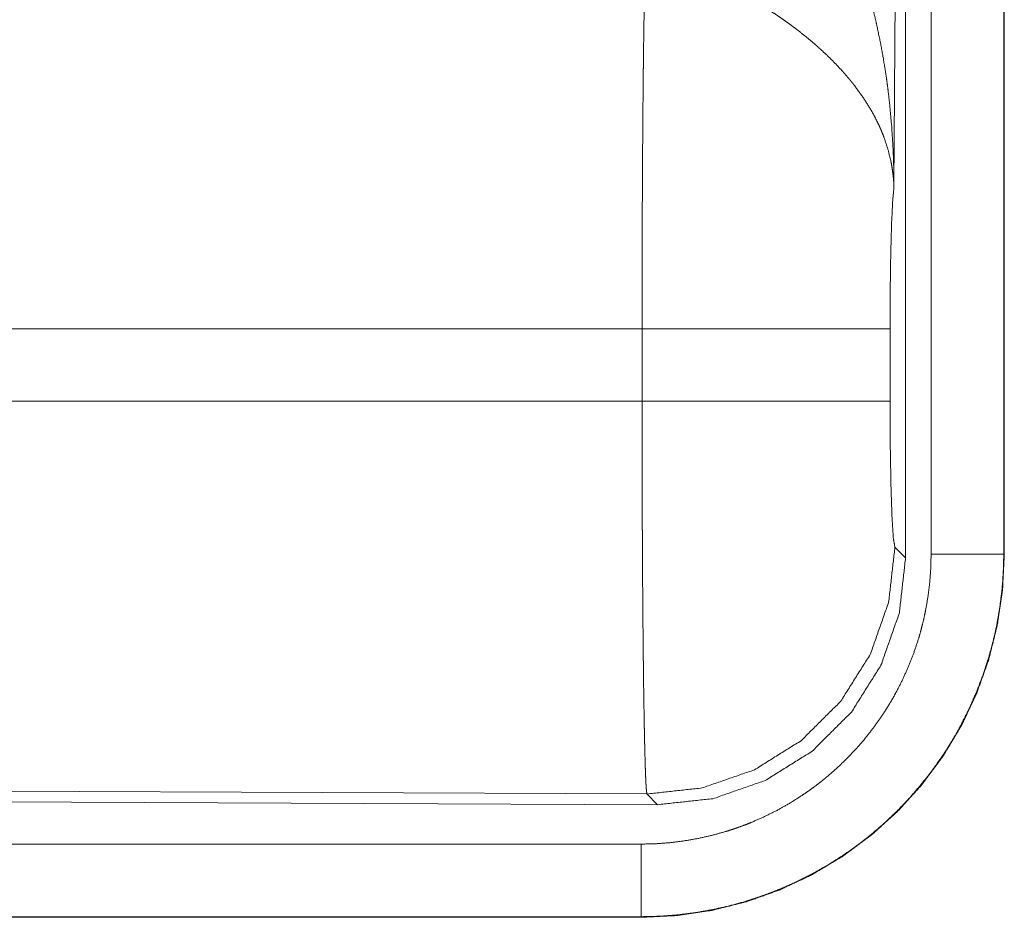
# Model space of a CAD drawing. Units: inches. Extents: x 24 to 136, y 13 to 116.
# Drawn here: x 33 to 34, y 28 to 29 of the extents above; entities that cross this region are included whole.
import ezdxf

# ---------------------------------------------------------------- set-up
doc = ezdxf.new("R2010")
doc.units = ezdxf.units.IN
doc.header["$MEASUREMENT"] = 0
doc.layers.add('1', color=7, linetype='Continuous', true_color=0xffffff)

msp = doc.modelspace()

# ---------------------------------------------------------------- linework, layer by layer
at = {"layer": '1', "color": 18, "linetype": 'Continuous', "lineweight": 18}
for p, q in [((33.69056, 29.78062), (33.68468, 28.82749)), ((33.69265, 28.57209), (33.69265, 29.78224)), ((33.71022, 28.57454), (33.71022, 29.78069)), ((33.76019, 29.78069), (33.76019, 28.57454)), ((33.7606, 28.57454), (33.7606, 29.78069)), ((33.51132, 28.72959), (33.03883, 28.72959)), ((33.51132, 28.6798), (33.51132, 28.72959)), ((33.68196, 28.72959), (33.68196, 28.6798)), ((33.05878, 28.6798), (33.51132, 28.6798)), ((33.68534, 28.57944), (33.69265, 28.57209)), ((33.76019, 28.57454), (33.7606, 28.57454)), ((33.5147, 28.40955), (32.37582, 28.41451)), ((32.36851, 28.40723), (33.52201, 28.4022)), ((33.52201, 28.4022), (33.5147, 28.40955)), ((28.77527, 28.37507), (33.51076, 28.37507)), ((33.51076, 28.32469), (27.73539, 28.32469)), ((33.51076, 28.3251), (28.77527, 28.3251)), ((33.51076, 28.3251), (33.51076, 28.32469))]:
    msp.add_line(p, q, dxfattribs=at)
for points, knots in [([(33.63598, 29.04198), (33.63906, 29.0358), (33.64204, 29.02956), (33.64491, 29.02326), (33.64769, 29.01691), (33.65038, 29.01051), (33.65296, 29.00405), (33.65421, 29.00081), (33.65544, 28.99755), (33.65664, 28.99427), (33.65782, 28.99099), (33.66227, 28.97779), (33.66629, 28.96447), (33.66815, 28.95777), (33.6699, 28.95104), (33.67155, 28.94429), (33.6731, 28.93751), (33.67588, 28.92392), (33.67826, 28.91028), (33.67931, 28.90344), (33.68025, 28.89658), (33.6811, 28.88971), (33.68186, 28.88283), (33.68309, 28.86903), (33.68396, 28.85521), (33.68426, 28.84829), (33.68448, 28.84136), (33.68456, 28.83789), (33.68462, 28.83443), (33.68465, 28.8327), (33.68466, 28.83096), (33.68468, 28.82923), (33.68469, 28.82749)], [0, 0, 0.031115, 0.062262, 0.093443, 0.124671, 0.155942, 0.187257, 0.202928, 0.218632, 0.23433, 0.250048, 0.312804, 0.375468, 0.406795, 0.438103, 0.469424, 0.500737, 0.563214, 0.625595, 0.656774, 0.687946, 0.719135, 0.750334, 0.812722, 0.875105, 0.906309, 0.937528, 0.953148, 0.968766, 0.976568, 0.984384, 0.992199, 1, 1]), ([(33.51132, 28.72959), (33.51132, 28.73451), (33.51132, 28.74188), (33.51133, 28.74434), (33.51133, 28.74679), (33.51134, 28.759), (33.5114, 28.78779), (33.5115, 28.81585), (33.51157, 28.82961), (33.51162, 28.83867), (33.51176, 28.86053), (33.51189, 28.87716), (33.51203, 28.89304), (33.51219, 28.90817), (33.51223, 28.91183), (33.51232, 28.91896), (33.51246, 28.92912), (33.51255, 28.93554), (33.51275, 28.94758), (33.51296, 28.95852), (33.51301, 28.96107), (33.51307, 28.96357), (33.5131, 28.96479), (33.51312, 28.96599), (33.51315, 28.96717), (33.51318, 28.96833), (33.51329, 28.97278), (33.51341, 28.97689)], [0, 0, 0.019888, 0.049701, 0.059638, 0.069563, 0.118922, 0.235316, 0.348789, 0.404427, 0.441071, 0.529445, 0.596693, 0.660928, 0.722084, 0.736892, 0.765707, 0.80679, 0.832789, 0.881456, 0.92569, 0.936037, 0.946109, 0.951046, 0.955904, 0.960697, 0.965397, 0.983383, 1, 1]), ([(33.68469, 28.82749), (33.68464, 28.82852), (33.68458, 28.82956), (33.68452, 28.8306), (33.68444, 28.83164), (33.68426, 28.83374), (33.68403, 28.83585), (33.68345, 28.8401), (33.68268, 28.8444), (33.68055, 28.85313), (33.67759, 28.862), (33.67671, 28.86424), (33.67578, 28.86647), (33.6748, 28.8687), (33.67377, 28.87092), (33.67155, 28.87535), (33.66913, 28.87976), (33.66365, 28.88854), (33.65732, 28.89727), (33.65646, 28.89836), (33.65559, 28.89944), (33.65471, 28.90052), (33.65383, 28.9016), (33.65201, 28.90375), (33.65016, 28.90588), (33.64632, 28.91009), (33.6423, 28.91424), (33.63812, 28.91833), (33.63376, 28.92237), (33.63151, 28.92437), (33.62923, 28.92636), (33.6269, 28.92834), (33.62452, 28.9303), (33.61968, 28.93416), (33.61471, 28.93793), (33.61218, 28.93979), (33.60962, 28.94163), (33.60705, 28.94343), (33.60446, 28.94521), (33.59922, 28.94869), (33.59392, 28.95206), (33.58856, 28.95534), (33.58314, 28.95852)], [0, 0, 0.005952, 0.011964, 0.017978, 0.024015, 0.036179, 0.048442, 0.073286, 0.098537, 0.15046, 0.204525, 0.218397, 0.232375, 0.246445, 0.260614, 0.28925, 0.318364, 0.378183, 0.440494, 0.448508, 0.456528, 0.464594, 0.472668, 0.488904, 0.505229, 0.538182, 0.571557, 0.605395, 0.639734, 0.657126, 0.67464, 0.692315, 0.710106, 0.745911, 0.78198, 0.800139, 0.818317, 0.836499, 0.854673, 0.890996, 0.927333, 0.963658, 1, 1]), ([(33.68469, 28.82749), (33.6838, 28.81802), (33.68304, 28.80218), (33.68246, 28.7811), (33.68208, 28.75631), (33.68196, 28.72959)], [0, 0, 0.097071, 0.258964, 0.474213, 0.727285, 1, 1]), ([(33.68196, 28.72959), (33.67657, 28.72959), (33.64263, 28.72959), (33.58381, 28.72959), (33.51132, 28.72959)], [0, 0, 0.031591, 0.230485, 0.575181, 1, 1]), ([(33.5147, 28.40954), (33.51454, 28.41032), (33.51437, 28.41171), (33.5142, 28.41373), (33.51403, 28.41637), (33.51399, 28.41713), (33.51395, 28.41792), (33.51391, 28.41876), (33.51387, 28.41963), (33.51379, 28.42147), (33.51371, 28.42346), (33.51355, 28.42787), (33.5134, 28.43285), (33.51325, 28.43839), (33.5131, 28.4445), (33.51295, 28.45119), (33.51288, 28.45474), (33.51281, 28.45843), (33.51268, 28.46613), (33.51255, 28.4743), (33.51242, 28.48292), (33.5123, 28.49199), (33.51219, 28.50152), (33.51205, 28.51408), (33.512, 28.51929), (33.51198, 28.52192), (33.51188, 28.53265), (33.51179, 28.54366), (33.51164, 28.56655), (33.51157, 28.57844), (33.51151, 28.59061), (33.51149, 28.59681), (33.51146, 28.60304), (33.51142, 28.61559), (33.51135, 28.64097), (33.51132, 28.66676), (33.51132, 28.6798)], [0, 0, 0.002919, 0.008111, 0.015603, 0.025388, 0.028198, 0.031153, 0.034239, 0.037458, 0.044292, 0.051656, 0.067983, 0.086393, 0.106908, 0.129518, 0.154258, 0.167423, 0.181045, 0.209565, 0.239771, 0.271662, 0.305238, 0.340488, 0.386949, 0.40623, 0.415972, 0.455641, 0.496381, 0.581075, 0.625042, 0.67008, 0.693008, 0.716069, 0.76248, 0.856385, 0.951759, 1, 1]), ([(33.68196, 28.6798), (33.67657, 28.6798), (33.64263, 28.6798), (33.58381, 28.6798), (33.51132, 28.6798)], [0, 0, 0.031591, 0.230485, 0.575181, 1, 1]), ([(33.68196, 28.6798), (33.68212, 28.64943), (33.6826, 28.62191), (33.68334, 28.59982), (33.68429, 28.5852), (33.68534, 28.57944)], [0, 0, 0.302103, 0.575967, 0.795985, 0.941718, 1, 1]), ([(33.51076, 28.37507), (33.52059, 28.37531), (33.53035, 28.37604), (33.54002, 28.37723), (33.54962, 28.37889), (33.55913, 28.38102), (33.56857, 28.38363), (33.57092, 28.38435), (33.57326, 28.38511), (33.57559, 28.38589), (33.57792, 28.38671), (33.58254, 28.38842), (33.58709, 28.39024), (33.59603, 28.3942), (33.60474, 28.39858), (33.61322, 28.40338), (33.62146, 28.40859), (33.6255, 28.41135), (33.62947, 28.41422), (33.63144, 28.41569), (33.63339, 28.41719), (33.63533, 28.41872), (33.63724, 28.42027), (33.64469, 28.42669), (33.65177, 28.43343), (33.65849, 28.44048), (33.66485, 28.44785), (33.67086, 28.45554), (33.67651, 28.46354), (33.67787, 28.4656), (33.6792, 28.46767), (33.68051, 28.46976), (33.68179, 28.47187), (33.68427, 28.47611), (33.68663, 28.48041), (33.69103, 28.48913), (33.69498, 28.49803), (33.69849, 28.50712), (33.70157, 28.51639), (33.70293, 28.52109), (33.70419, 28.52584), (33.70534, 28.53063), (33.70636, 28.53546), (33.70805, 28.54515), (33.70925, 28.55489), (33.70998, 28.56469), (33.71022, 28.57454)], [0, 0, 0.031396, 0.062619, 0.09374, 0.124815, 0.155945, 0.187182, 0.19502, 0.202873, 0.210742, 0.218614, 0.234328, 0.24999, 0.281196, 0.312303, 0.343386, 0.374519, 0.390118, 0.405775, 0.413619, 0.421472, 0.42935, 0.437218, 0.468578, 0.499766, 0.530865, 0.56195, 0.593096, 0.624369, 0.632221, 0.640091, 0.647961, 0.655826, 0.671521, 0.687169, 0.718337, 0.749435, 0.780524, 0.811686, 0.827311, 0.84299, 0.858715, 0.874466, 0.905861, 0.937193, 0.968552, 1, 1]), ([(33.76019, 28.57454), (33.76019, 28.57415), (33.76019, 28.57377), (33.76019, 28.57338), (33.76019, 28.573), (33.76017, 28.57145), (33.76015, 28.56991), (33.76011, 28.56837), (33.76002, 28.56529), (33.75989, 28.56222), (33.75951, 28.55609), (33.75898, 28.54997), (33.75747, 28.53778), (33.75536, 28.52566), (33.75408, 28.51963), (33.75265, 28.51364), (33.75108, 28.5077), (33.74937, 28.50182), (33.74552, 28.49023), (33.74113, 28.47887), (33.73619, 28.46774), (33.73069, 28.45683), (33.72774, 28.45146), (33.72464, 28.44615), (33.72303, 28.44352), (33.7214, 28.4409), (33.71973, 28.43831), (33.71803, 28.43574), (33.71097, 28.42573), (33.70345, 28.41612), (33.69549, 28.4069), (33.68709, 28.39808), (33.67823, 28.38966), (33.66893, 28.38163), (33.66653, 28.37969), (33.66411, 28.37778), (33.66167, 28.37591), (33.65921, 28.37406), (33.65424, 28.37047), (33.64919, 28.36702), (33.63888, 28.3605), (33.62828, 28.35451), (33.6174, 28.34903), (33.60622, 28.34408), (33.60052, 28.3418), (33.59474, 28.33966), (33.59183, 28.33864), (33.58891, 28.33765), (33.58598, 28.33671), (33.58305, 28.3358), (33.57125, 28.33254), (33.55935, 28.32988), (33.54735, 28.3278), (33.53525, 28.32631), (33.52305, 28.3254), (33.51076, 28.3251)], [0, 0, 0.00098, 0.001969, 0.002949, 0.003938, 0.007876, 0.011807, 0.015738, 0.023601, 0.031451, 0.047134, 0.062812, 0.094146, 0.125543, 0.141291, 0.157015, 0.172691, 0.18832, 0.219479, 0.250569, 0.281664, 0.312841, 0.328481, 0.344172, 0.352038, 0.359918, 0.367781, 0.375636, 0.406912, 0.438049, 0.469139, 0.500238, 0.531425, 0.562783, 0.570651, 0.57853, 0.586387, 0.594232, 0.609884, 0.62549, 0.656618, 0.687699, 0.718798, 0.750005, 0.765669, 0.781392, 0.789262, 0.797133, 0.804984, 0.812818, 0.844063, 0.875182, 0.906262, 0.937377, 0.968602, 1, 1]), ([(33.51076, 28.32469), (33.53525, 28.3259), (33.55951, 28.32949), (33.5833, 28.33545), (33.60639, 28.34371), (33.62856, 28.35419), (33.64958, 28.36679), (33.66928, 28.38139), (33.68744, 28.39785), (33.7039, 28.41602), (33.71851, 28.43571), (33.73111, 28.45674), (33.74159, 28.4789), (33.74985, 28.50199), (33.7558, 28.52578), (33.7594, 28.55004), (33.7606, 28.57454)], [0, 0, 0.062521, 0.125029, 0.187536, 0.25004, 0.312536, 0.375023, 0.437516, 0.5, 0.562484, 0.624977, 0.687464, 0.74996, 0.812464, 0.874971, 0.937479, 1, 1]), ([(33.68534, 28.57944), (33.68102, 28.54156), (33.66836, 28.50559), (33.648, 28.47333), (33.62097, 28.44642), (33.58863, 28.4262), (33.5526, 28.4137), (33.5147, 28.40954)], [0, 0, 0.142812, 0.285671, 0.428556, 0.571441, 0.714327, 0.857172, 1, 1]), ([(33.76019, 28.57454), (33.73472, 28.57454), (33.71022, 28.57454)], [0, 0, 0.509804, 1, 1]), ([(33.52202, 28.4022), (33.55996, 28.40632), (33.59601, 28.41879), (33.62837, 28.43899), (33.6554, 28.4659), (33.67574, 28.49817), (33.68837, 28.53417), (33.69265, 28.57209)], [0, 0, 0.142894, 0.285756, 0.428587, 0.571417, 0.714248, 0.857099, 1, 1]), ([(33.51076, 28.3251), (33.51076, 28.35058), (33.51076, 28.37507)], [0, 0, 0.509804, 1, 1])]:
    msp.add_open_spline(points, degree=1, knots=knots, dxfattribs=at)

doc.saveas('drawing.dxf')
